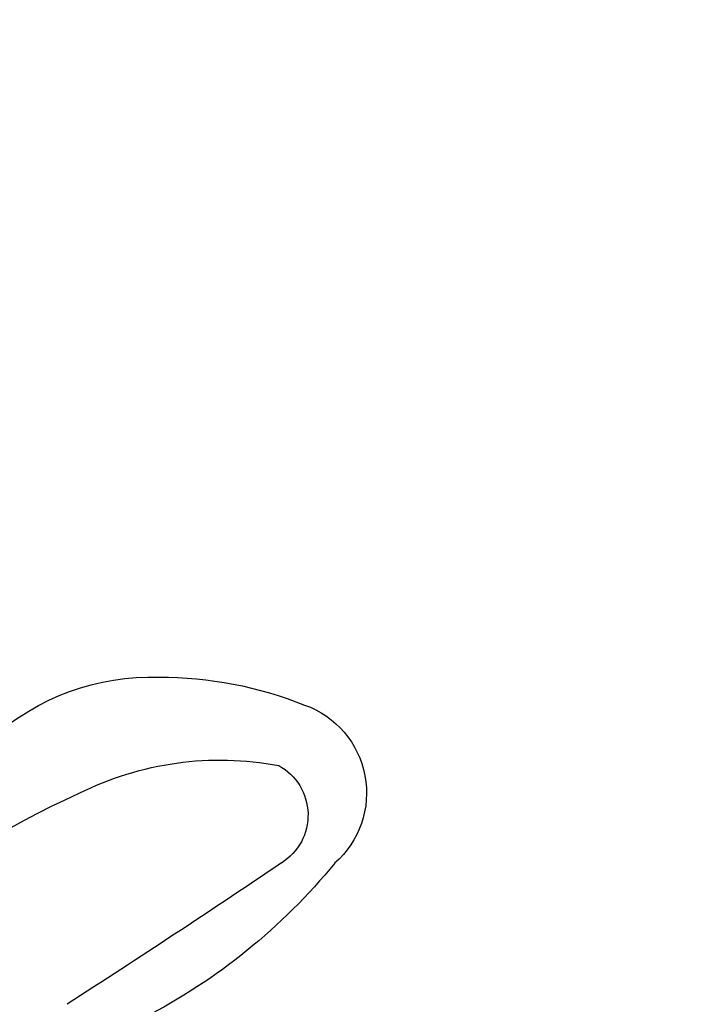
# Model space of a CAD drawing. Units: millimetres. Extents: x 2748 to 4848, y 826 to 2311.
# Drawn here: x 4593 to 4595, y 1189 to 1192 of the extents above; entities that cross this region are included whole.
import ezdxf
from ezdxf.xclip import XClip

# ---------------------------------------------------------------- set-up
doc = ezdxf.new("R2010")
doc.units = ezdxf.units.MM
doc.header["$XCLIPFRAME"] = 2
doc.linetypes.add('HIDDEN', pattern=[9.525, 6.35, -3.175])
doc.layers.add('H-06.木作(細線)', color=8, linetype='Continuous')
doc.layers.add('H-08.木作(細線)', color=8, linetype='Continuous')

# ---------------------------------------------------------------- blocks, each defined once
blk = doc.blocks.new('SE-21100-d')
at = {"layer": 'H-08.木作(細線)'}
for centre, radius, start, end in [((21.083, 29.987), 14.1, 213.7138, 245.7875), ((11.851, 12.05), 9.831, 39.2286, 62.797), ((-85.806, -136.323), 186.541, 55.96533, 57.25134), ((18.109, 17.482), 0.923, 298.8611, 57.8937), ((18.463, 17.122), 1.523, 289.7043, 48.8147), ((17.602, 21.739), 5.154, 243.4756, 280.6542), ((16.481, 19.134), 3.901, 228.1648, 271.8541), ((16.634, 21.508), 6.273, 269.7584, 291.9287)]:
    blk.add_arc(centre, radius, start, end, dxfattribs=at)
blk = doc.blocks.new('立揚展板用1107-240-1')
at = {"xscale": -1, "rotation": 180}
blk.add_blockref('SE-21100-d', (5622.821, 4769.348), dxfattribs=at)

msp = doc.modelspace()

# ---------------------------------------------------------------- linework, layer by layer
at = {"layer": 'H-06.木作(細線)', "color": 2, "linetype": 'HIDDEN'}
msp.add_circle((4589.1156, 1238.0959), 88.689, dxfattribs=at)

# ---------------------------------------------------------------- block references
at = {"layer": 'H-06.木作(細線)', "color": 7}
ref = msp.add_blockref('立揚展板用1107-240-1', (3416.3688, 197.4054), dxfattribs=dict(at, xscale=0.2087420290679633, yscale=0.2087420290679633, zscale=0.2087420290679633))
XClip(ref).set_block_clipping_path([(5135.7014299587, 4590.9849363505), (6109.9407861058, 6933.1204562933)])

doc.saveas('drawing.dxf')
